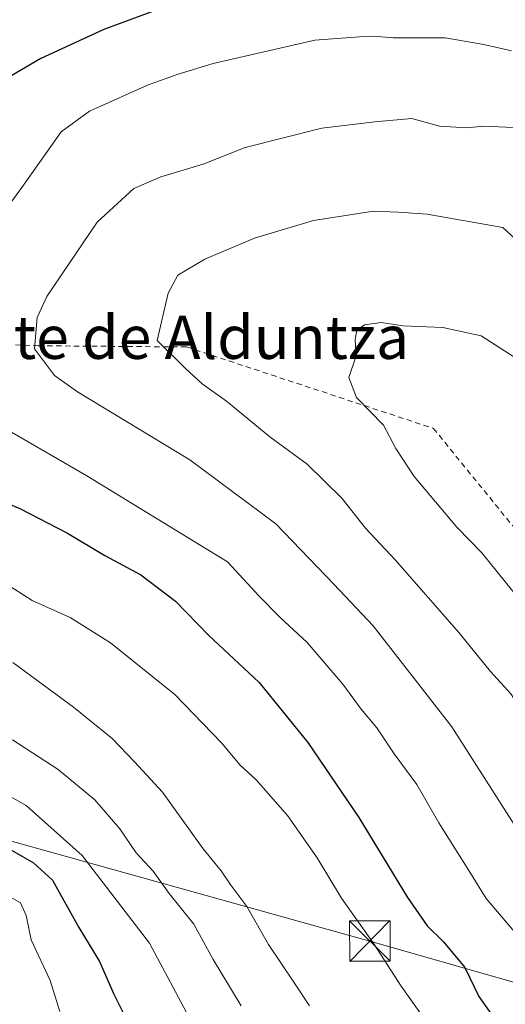
# Model space of a CAD drawing. Units: metres. Extents: x 631151 to 634602, y 4738933 to 4741312.
# Drawn here: x 633526 to 633615, y 4739877 to 4740059 of the extents above; entities that cross this region are included whole.
import ezdxf
from ezdxf.enums import TextEntityAlignment as Align

# ---------------------------------------------------------------- set-up
doc = ezdxf.new("R2010")
doc.units = ezdxf.units.M
doc.header["$MEASUREMENT"] = 0
doc.linetypes.add('DGN Style 2', pattern=[1.6480167562047852, 0.988810053722871, -0.6592067024819142])
for name, color, linetype, lineweight in [('Alambrada', 7, 'DGN Style 2', 0), ('Curva de nivel maestra', 30, 'Continuous', 30), ('Curva de nivel normal', 30, 'Continuous', 0), ('Estanque Cxs', 5, 'Continuous', 0), ('Tendido', 6, 'Continuous', 0), ('Texto cartográfico', 7, 'Continuous', 0), ('Torre de tendido puntual', 7, 'Continuous', 0)]:
    doc.layers.add(name, color=color, linetype=linetype, lineweight=lineweight)
doc.styles.add('Style-Arial', font='txt')

# ---------------------------------------------------------------- blocks, each defined once
blk = doc.blocks.new('5TTEND')
at = {"layer": 'Estanque Cxs', "color": 7, "linetype": 'Continuous', "lineweight": 0}
for p, q in [((-0.375, 0.3754), (0.375, -0.3746)), ((0.3720000000000001, 0.3784000000000001), (-0.3720000000000001, -0.3776))]:
    blk.add_line(p, q, dxfattribs=at)
at = {"layer": 'Estanque Cxs', "color": 7, "linetype": 'Continuous', "lineweight": 0, "flags": 128}
blk.add_lwpolyline([(-0.375, -0.3746), (0.375, -0.3746), (0.375, 0.3754), (-0.375, 0.3754), (-0.3720000000000001, -0.3776)], dxfattribs=at)

msp = doc.modelspace()

# ---------------------------------------------------------------- linework, layer by layer
at = {"layer": 'Alambrada', "color": 7, "linetype": 'DGN Style 2', "lineweight": 0}
msp.add_polyline3d([(633416.4501, 4740001.040100001, 596.5396000000037), (633433.9801000003, 4739999.920100001, 604.994200000001), (633466.1300999997, 4740000.370100001, 617.0148999999947), (633498.5000999998, 4739999.4801, 627.6861000000063), (633529.0701000001, 4739998.360099999, 636.2899999999936), (633556.4901000002, 4739998.140100001, 640.9646000000066), (633602.1300999997, 4739983.0801, 647.179999999993), (633616.7401000002, 4739965.100099999, 648.7299000000058), (633638.7701000003, 4739939.470100001, 648.8720999999932), (633663.7301000003, 4739902.840100001, 647.5866999999998), (633684.8601000002, 4739871.370100001, 643.2339000000065), (633704.8701, 4739851.140100001, 645.0439000000042), (633726.6801000005, 4739848.0001, 643.0439999999944), (633751.1801000005, 4739855.640100001, 634.3369999999995), (633768.7100999998, 4739859.460100001, 626.297900000005), (633791.8601000002, 4739859.920100001, 615.7161000000051), (633790.5100999996, 4739870.710100001, 614.2361999999994), (633785.7901, 4739890.710100001, 611.2655999999988), (633780.6201, 4739911.620100001, 607.6834999999992), (633772.5201000003, 4739930.720100001, 605.2473999999929), (633782.4101, 4739953.6501, 593.2446000000054), (633789.6001000004, 4739966.690099999, 590.0059000000037), (633789.5701000001, 4739979.540100001, 592.1089000000065)], dxfattribs=at)
at = {"layer": 'Curva de nivel maestra', "color": 30, "linetype": 'Continuous', "lineweight": 30, "flags": 128}
for points, elevation in [([(633554.8799999999, 4740061.890100001), (633541.1799999997, 4740056.870100001), (633529.5599999997, 4740051.5001), (633522.0899999999, 4740047.140100001)], 625), ([(633519.6399999997, 4739970.7401), (633525.6799999997, 4739968.280099999), (633534.4800000006, 4739963.700099999), (633541.3700000001, 4739959.550100001), (633548.04, 4739956.020099999), (633554.4100000003, 4739951.100099999), (633560.5099999999, 4739944.8201), (633569.9000000004, 4739936.050100001), (633578.8799999999, 4739924.9901), (633588.3099999997, 4739911.100099999), (633597.2999999998, 4739896.340100001), (633600.9900000002, 4739891.040100001), (633603.9699999997, 4739888.120100001), (633607.9500000002, 4739883.350099999), (633610.5, 4739877.9901)], 625), ([(633520.8399999999, 4739906.9301), (633528.2000000002, 4739902.720100001), (633531.6900000004, 4739899.540100001), (633536.5800000001, 4739890.7401), (633540.3799999999, 4739884.450099999), (633543.0499999998, 4739878.420100001), (633545.2800000003, 4739873.9801)], 600), ([(633610.5, 4739877.9901), (633616.6799999997, 4739869.2401)], 625)]:
    msp.add_lwpolyline(points, dxfattribs=dict(at, elevation=elevation))
at = {"layer": 'Curva de nivel normal', "color": 30, "linetype": 'Continuous', "lineweight": 0, "flags": 128}
for points, elevation in [([(633590.9699999997, 4740055.630100001), (633588.4299999997, 4740055.530099999), (633580.2100000001, 4740054.890100001), (633561.3899999997, 4740050.600099999), (633554.7199999997, 4740048.5101), (633549.2400000002, 4740046.540100001), (633538.5099999999, 4740041.7301), (633533.29, 4740037.920100001), (633526.04, 4740027.6601), (633514.1299999999, 4740011.3301)], 630), ([(633616.54, 4740052.920100001), (633611.4299999997, 4740054.110099999), (633604.3099999997, 4740055.290100001), (633594.6900000004, 4740055.300100001), (633590.9699999997, 4740055.630100001)], 630), ([(633598.1200000001, 4740040.370100001), (633591.2599999999, 4740039.780099999), (633581.4699999997, 4740038.640100001), (633567.3200000003, 4740035.030099999), (633559.5800000001, 4740031.9301), (633551.7400000002, 4740029.610099999), (633546.7599999999, 4740027.460100001), (633539.9299999997, 4740021.2301), (633530.6399999997, 4740007.470100001), (633528.8799999999, 4740003.5801), (633528.3600000005, 4739997.770099999), (633532.04, 4739992.890100001), (633536.3200000003, 4739989.840100001), (633557.0700000003, 4739977.2601), (633572.9900000002, 4739965.440099999), (633583.7199999997, 4739954.2401), (633591, 4739946.5801), (633605.5199999996, 4739927.850099999), (633621.2000000002, 4739903.3301), (633630.0199999996, 4739892.100099999), (633639.9299999997, 4739882.2601), (633646.1200000001, 4739875.840100001)], 635), ([(633616.8799999999, 4740038.720100001), (633611.4699999997, 4740038.970100001), (633608.2999999998, 4740038.670100001), (633603.2599999999, 4740038.950099999), (633598.1200000001, 4740040.370100001)], 635), ([(633591.0499999998, 4740023.2401), (633579.9600000001, 4740021.5601), (633569.0499999998, 4740018.290100001), (633559.8799999999, 4740014.4001), (633554.8899999997, 4740011.440099999), (633553.0700000003, 4740008.0701), (633551.0499999998, 4739999.3301), (633556.3099999997, 4739994.140100001), (633559.3700000001, 4739991.350099999), (633563.8799999999, 4739988.090100001), (633571.8700000001, 4739981.530099999), (633578.7800000003, 4739976.4801), (633585.1600000003, 4739970.200099999), (633589.5700000003, 4739964.610099999), (633595.0300000003, 4739958.770099999), (633606.8099999997, 4739945.3301), (633612.6799999997, 4739938.090100001), (633616.4299999997, 4739934.0001), (633624.3200000003, 4739921.840100001), (633634.7699999996, 4739904.340100001), (633637.9000000004, 4739900.3101), (633646.7100000001, 4739892.800100001), (633668.9299999997, 4739876.370100001)], 640), ([(633618.7999999998, 4740016.710100001), (633614.9699999997, 4740020.2401), (633600.9400000004, 4740022.720100001), (633595.6399999997, 4740023.0601), (633591.0499999998, 4740023.2401)], 640), ([(633592.4699999997, 4740002.6501), (633589.4000000004, 4740002.2301), (633587.9400000004, 4740001.220100001), (633587.6399999997, 4739999.520099999), (633587.8200000003, 4739996.520099999), (633586.4900000002, 4739992.520099999), (633587.9000000004, 4739988.780099999), (633592.8899999997, 4739983.6601), (633595.1699999999, 4739979.390100001), (633598.5800000001, 4739974.200099999), (633606.4600000001, 4739964.8201), (633611.0999999996, 4739960.050100001), (633625.25, 4739942.5101)], 645), ([(633621.9600000001, 4739993.120100001), (633610.9699999997, 4740000.220100001), (633603.8399999999, 4740001.770099999), (633596.5199999996, 4740002.040100001), (633592.4699999997, 4740002.6501)], 645), ([(633524.1299999999, 4739982.4001), (633538.04, 4739974.3201), (633564.0199999996, 4739958.390100001), (633569.8300000001, 4739952.100099999), (633573.7599999999, 4739948.130100001), (633578.7699999996, 4739943.470100001), (633585.3799999999, 4739935.7601), (633588.79, 4739931.1601), (633591.6799999997, 4739927.720100001), (633594.8799999999, 4739922.860099999), (633599.0300000003, 4739917.190099999), (633603.1399999997, 4739910.130100001), (633608.6900000004, 4739901.3201), (633611.9000000004, 4739896.120100001), (633617.7599999999, 4739889.130100001), (633624.4100000003, 4739880.8101), (633630.75, 4739874.140100001)], 630), ([(633522.9600000001, 4739954.460100001), (633527.9600000001, 4739951.220100001), (633534.9500000002, 4739948.130100001), (633542.4100000003, 4739943.4001), (633554.29, 4739933.870100001), (633562.9299999997, 4739924.890100001), (633566.3700000001, 4739920.8101), (633569.3499999996, 4739918.0601), (633575.1200000001, 4739911.4901), (633580.6299999999, 4739903.670100001), (633585.1500000004, 4739896.200099999), (633591.0899999999, 4739887.720100001), (633596.1699999999, 4739879.880100001), (633608.9500000002, 4739861.870100001)], 620), ([(633524.3499999996, 4739939.7501), (633535.5999999996, 4739931.540100001), (633542.7199999997, 4739925.690099999), (633546.8600000005, 4739921.4001), (633552.0300000003, 4739915.770099999), (633559.5800000001, 4739905.300100001), (633562.8499999996, 4739901.2601), (633564.6600000003, 4739898.620100001), (633567.5999999996, 4739894.640100001), (633571.6399999997, 4739887.600099999), (633576.4400000004, 4739880.4901), (633579.2000000002, 4739876.2501)], 615), ([(633524.2999999998, 4739925.4801), (633532.7199999997, 4739919.9901), (633539.5199999996, 4739914.360099999), (633544.1200000001, 4739908.9901), (633547.1600000003, 4739904.5801), (633550.2999999998, 4739901.1801), (633553.25, 4739897.020099999), (633557.8200000003, 4739891.350099999), (633561.3799999999, 4739884.860099999), (633566.5599999997, 4739876.280099999)], 610), ([(633517.3099999997, 4739918.600099999), (633526.8099999997, 4739913.340100001), (633537.1500000004, 4739904.100099999), (633549.6200000001, 4739887.850099999), (633561.3099999997, 4739865.940099999)], 605), ([(633522.9699999997, 4739896.920100001), (633525.7699999996, 4739895.3201), (633526.8099999997, 4739892.9801), (633527.7599999999, 4739888.460100001), (633531.25, 4739880.9801), (633533.0300000003, 4739875.200099999)], 595)]:
    msp.add_lwpolyline(points, dxfattribs=dict(at, elevation=elevation))
at = {"layer": 'Tendido', "color": 6, "linetype": 'Continuous', "lineweight": 0}
msp.add_polyline3d([(634399.9527000004, 4740239.191600001, 644.5475000000006), (634316.767, 4740127.184400001, 568.9833999999975), (634237.7611999996, 4740006.648200001, 537.540399999998), (634198.7757000001, 4739950.408700001, 520.1998000000021), (634110.4671999998, 4739826.91, 504.4244999999937), (633886.7896999996, 4739919.005000001, 565.9625999999989), (633781.9863, 4739882.8695, 617.2758000000031), (633705.6096000001, 4739855.293199999, 645.5192999999999), (633590.3676000005, 4739888.260299999, 623.3246000000072), (633474.9658000004, 4739920.439200001, 598.0944000000018), (633266.9932000004, 4739917.152899999, 593.5377000000008), (633269.4199999999, 4739923.965, 593.198000000004)], dxfattribs=at)

# ---------------------------------------------------------------- block references
at = {"layer": 'Torre de tendido puntual', "color": 7, "linetype": 'Continuous', "lineweight": 0, "xscale": 10, "yscale": 10, "zscale": 10}
msp.add_blockref('5TTEND', (633590.3676000005, 4739888.260299999, 623.3246000000072), dxfattribs=at)

# ---------------------------------------------------------------- texts
at = {"layer": 'Texto cartográfico', "color": 7, "linetype": 'Continuous', "lineweight": 0, "style": 'Style-Arial'}
msp.add_text('Monte de Alduntza', height=8, dxfattribs=at).set_placement((633550.0307878049, 4739999.930149999), align=Align.MIDDLE_CENTER)

doc.saveas('drawing.dxf')
